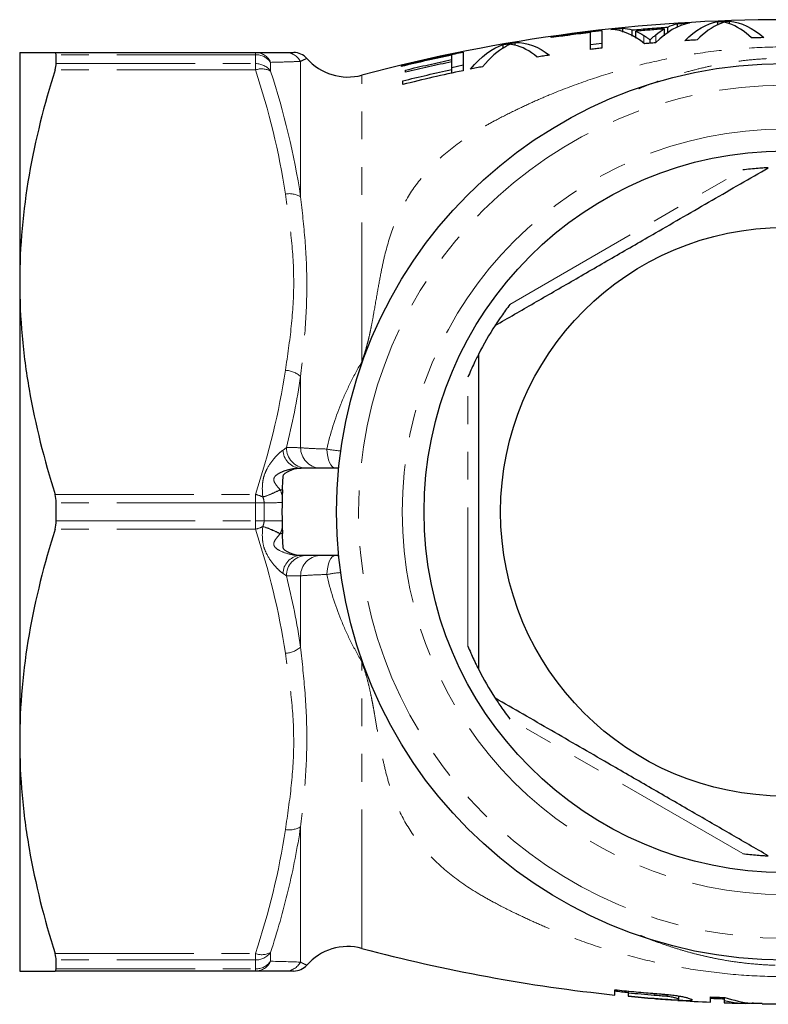
# Model space of a CAD drawing. Units: millimetres. Extents: x 31 to 397, y 94 to 257.
# Drawn here: x 116 to 150, y 94 to 139 of the extents above; entities that cross this region are included whole.
import ezdxf

# ---------------------------------------------------------------- set-up
doc = ezdxf.new("R2010")
doc.units = ezdxf.units.MM
doc.linetypes.add('PHANTOM', pattern=[12.7, 6.35, -1.27, 1.27, -1.27, 1.27, -1.27])

msp = doc.modelspace()

# ---------------------------------------------------------------- linework, layer by layer
at = {"color": 7, "linetype": 'Continuous', "lineweight": 25}
for p, q in [((142.449, 138.67), (142.449, 137.86)), ((143.411, 138.589), (143.411, 138.772)), ((143.846, 138.412), (143.846, 138.691)), ((145.314, 138.42), (145.314, 138.741)), ((145.475, 138.546), (145.475, 138.826)), ((145.911, 138.798), (145.911, 138.978)), ((147.753, 138.918), (147.753, 139.077)), ((148.297, 138.974), (148.297, 139.097)), ((140.142, 138.34), (140.142, 138.375)), ((141.937, 137.799), (141.937, 138.577)), ((144.008, 138.311), (144.008, 138.632)), ((144.661, 138.084), (144.661, 138.237)), ((137.945, 137.858), (137.945, 138.025)), ((138.489, 137.989), (138.489, 138.118)), ((142.449, 138.07), (141.937, 138.005)), ((115.821, 137.662), (115.821, 127.162)), ((117.439, 137.662), (126.609, 137.662)), ((117.496, 137.152), (117.496, 137.561)), ((135.59, 137.336), (135.59, 137.54)), ((135.59, 137.235), (135.59, 137.336)), ((136.103, 137.68), (136.103, 136.83)), ((133.283, 137.021), (133.283, 137.058)), ((135.59, 136.884), (135.59, 137.235)), ((136.103, 137.08), (135.59, 136.967)), ((135.59, 136.718), (135.59, 136.884)), ((133.475, 136.756), (133.475, 136.859)), ((133.347, 136.197), (133.347, 136.365)), ((115.821, 127.162), (115.821, 106.162)), ((128.603, 118.662), (128.696, 118.662)), ((117.496, 116.253), (117.496, 117.071)), ((128.696, 114.662), (128.603, 114.662)), ((115.821, 106.162), (115.821, 95.662)), ((117.496, 95.762), (117.496, 96.171)), ((126.609, 95.662), (117.439, 95.662)), ((143.045, 94.566), (143.045, 94.809)), ((143.66, 94.748), (143.66, 94.655)), ((143.66, 94.655), (143.66, 94.508)), ((145.429, 94.59), (145.429, 94.499)), ((143.66, 94.508), (143.66, 94.506)), ((145.968, 94.522), (145.968, 94.371)), ((147.429, 94.239), (147.429, 94.478)), ((148.045, 94.453), (148.045, 94.296)), ((148.045, 94.296), (148.045, 94.213))]:
    msp.add_line(p, q, dxfattribs=at)
at = {"color": 8, "linetype": 'PHANTOM', "lineweight": 18}
for p, q in [((144.376, 138.084), (144.376, 138.441)), ((144.921, 138.113), (144.921, 138.469)), ((126.609, 137.561), (117.496, 137.561)), ((126.609, 137.561), (126.609, 137.662)), ((126.609, 137.152), (126.609, 137.561)), ((126.609, 136.866), (117.439, 136.866)), ((117.496, 137.152), (126.609, 137.152)), ((126.609, 136.866), (126.609, 137.152)), ((127.302, 137.212), (127.302, 136.809)), ((128.671, 131.064), (128.671, 137.252)), ((131.481, 123.536), (131.481, 136.625)), ((138.246, 126.145), (148.897, 132.294)), ((128.671, 119.592), (128.671, 122.85)), ((136.321, 110.513), (136.321, 122.811)), ((130.416, 118.675), (130.257, 118.662)), ((127.843, 117.662), (127.745, 117.662)), ((117.439, 117.457), (126.609, 117.457)), ((126.609, 117.071), (117.496, 117.071)), ((126.609, 117.071), (126.609, 117.457)), ((126.609, 116.253), (126.609, 117.071)), ((117.496, 116.253), (126.609, 116.253)), ((126.609, 115.866), (126.609, 116.253)), ((126.609, 115.866), (117.439, 115.866)), ((127.745, 115.662), (127.843, 115.662)), ((130.257, 114.662), (130.409, 114.65)), ((128.671, 110.474), (128.671, 113.731)), ((131.481, 96.698), (131.481, 109.788)), ((148.897, 101.03), (138.246, 107.179)), ((128.671, 96.072), (128.671, 102.26)), ((117.439, 96.457), (126.609, 96.457)), ((126.609, 96.171), (126.609, 96.457)), ((127.302, 96.514), (127.302, 96.112)), ((126.609, 96.171), (117.496, 96.171)), ((126.609, 95.762), (126.609, 96.171)), ((117.496, 95.762), (126.609, 95.762)), ((126.609, 95.662), (126.609, 95.762)), ((144.853, 94.641), (144.853, 94.549))]:
    msp.add_line(p, q, dxfattribs=at)
at = {"color": 8, "linetype": 'PHANTOM', "lineweight": 18, "flags": 128}
for points in [[(129.87, 119.53), (129.885, 119.355), (129.913, 119.19), (129.951, 119.039), (130, 118.91), (130.056, 118.804), (130.119, 118.726), (130.187, 118.678), (130.257, 118.662)], [(130.257, 114.662), (130.187, 114.646), (130.119, 114.598), (130.056, 114.52), (130, 114.414), (129.951, 114.284), (129.913, 114.134), (129.885, 113.969), (129.87, 113.794)]]:
    msp.add_lwpolyline(points, dxfattribs=at)
at = {"color": 7, "linetype": 'Continuous', "lineweight": 25}
for radius in [20.5, 16.5, 13]:
    msp.add_circle((150.821, 116.662), radius, dxfattribs=at)
at = {"color": 8, "linetype": 'PHANTOM', "lineweight": 18}
for radius in [19.5, 17.5]:
    msp.add_circle((150.821, 116.662), radius, dxfattribs=at)
at = {"color": 7, "linetype": 'Continuous', "lineweight": 25}
for centre, radius, start, end in [((150.821, 64.162), 75, 75.0562, 104.9438), ((128.358, 136.862), 0.8, 41.4753, 90.0003), ((130.836, 139.041), 2.5, 221.2163, 284.9438), ((150.821, 116.662), 15.75, 147.266, 152.734), ((150.821, 116.662), 23, 177.5081, 178.1736), ((150.821, 116.662), 23, 181.8264, 182.4919), ((150.821, 116.662), 15.75, 207.266, 212.734), ((130.836, 94.283), 2.5, 75.0562, 138.7801), ((150.821, 169.162), 75, 255.0562, 264.04833), ((128.358, 96.462), 0.8, 269.9997, 318.485), ((150.821, 169.162), 75, 266.26331, 267.40774), ((150.821, 169.162), 75, 267.87826, 268.64208), ((150.821, 169.162), 75, 269.20832, 269.75922)]:
    msp.add_arc(centre, radius, start, end, dxfattribs=at)
at = {"color": 8, "linetype": 'PHANTOM', "lineweight": 18}
for centre, radius, start, end in [((126.603, 136.893), 0.769, 24.4695, 89.4964), ((126.627, 136.735), 0.826, 35.1924, 91.2319), ((127.977, 136.869), 0.792, 28.8365, 89.9057), ((126.629, 136.321), 0.831, 35.9518, 91.3788), ((126.891, 136.057), 0.857, 61.3658, 109.2172), ((128.156, 130.207), 1, 58.9626, 100.2062), ((127.895, 121.94), 1.196, 49.5575, 86.0255), ((128.714, 119.503), 0.848, 181.6353, 262.5212), ((128.953, 119.59), 0.931, 179.6626, 266.0077), ((129.602, 119.59), 0.93, 179.8477, 266.0324), ((130.87, 124.439), 5.009, 258.4808, 265.8815), ((125.259, 122.381), 5.318, 288.4565, 297.7302), ((125.106, 122.81), 5.785, 288.5591, 297.1334), ((126.387, 117.065), 1.483, 12.8624, 23.7425), ((126.225, 115.869), 1.634, 63.9471, 76.3903), ((126.62, 75.671), 41.4, 89.4688, 90.0143), ((126.337, 117.058), 0.667, 0.9498, 23.6791), ((125.181, 248.42), 131.364, 270.79504, 271.15343), ((126.62, 157.653), 41.4, 269.9857, 270.5312), ((126.337, 116.265), 0.667, 336.3209, 359.0502), ((125.181, -15.097), 131.364, 88.84658, 89.20496), ((126.225, 117.454), 1.634, 283.6097, 296.0529), ((125.259, 110.942), 5.318, 62.2698, 71.5435), ((125.106, 110.513), 5.785, 62.8666, 71.4409), ((126.387, 116.259), 1.483, 336.2575, 347.1376), ((128.714, 113.821), 0.848, 97.4788, 178.3647), ((128.953, 113.733), 0.931, 93.9923, 180.3374), ((129.602, 113.734), 0.93, 93.9676, 180.1523), ((130.87, 108.885), 5.009, 94.1185, 101.5192), ((127.895, 111.384), 1.196, 273.9745, 310.4425), ((128.156, 103.117), 1, 259.7938, 301.0374), ((126.891, 97.267), 0.857, 250.7828, 298.6342), ((126.629, 97.002), 0.831, 268.6212, 324.0482), ((126.627, 96.588), 0.826, 268.7681, 324.8076), ((126.603, 96.43), 0.769, 270.5036, 335.5305), ((127.977, 96.454), 0.792, 270.0943, 331.1635)]:
    msp.add_arc(centre, radius, start, end, dxfattribs=at)
at = {"color": 7, "linetype": 'Continuous', "lineweight": 25}
for points, knots in [([(140.142, 138.375), (140.523, 138.429), (140.904, 138.481), (141.382, 138.543), (141.48, 138.555), (141.674, 138.579), (141.965, 138.615), (142.256, 138.649), (142.449, 138.67)], [0, 0, 0, 0, 0.5, 0.5, 0.625, 0.625, 0.75, 1, 1, 1, 1]), ([(142.864, 138.716), (142.955, 138.725), (143.044, 138.735), (143.227, 138.754), (143.319, 138.763), (143.411, 138.772)], [0, 0, 0, 0, 0.5, 0.5, 1, 1, 1, 1]), ([(143.846, 138.691), (143.981, 138.704), (144.116, 138.716), (144.385, 138.74), (144.519, 138.751), (144.929, 138.785), (145.202, 138.806), (145.475, 138.826)], [0, 0, 0, 0, 0.25, 0.25, 0.5, 0.5, 1, 1, 1, 1]), ([(145.314, 138.741), (145.097, 138.724), (144.88, 138.707), (144.446, 138.671), (144.226, 138.652), (144.008, 138.632)], [0, 0, 0, 0, 0.5, 0.5, 1, 1, 1, 1]), ([(145.911, 138.978), (146.001, 138.984), (146.091, 138.99), (146.274, 139.001), (146.366, 139.007), (146.458, 139.012)], [0, 0, 0, 0, 0.5, 0.5, 1, 1, 1, 1]), ([(147.753, 139.077), (147.843, 139.08), (147.932, 139.084), (148.115, 139.091), (148.206, 139.094), (148.297, 139.097)], [0, 0, 0, 0, 0.5, 0.5, 1, 1, 1, 1]), ([(148.058, 139.053), (148.043, 139.048), (148.027, 139.042), (148.011, 139.036), (147.987, 139.027), (147.961, 139.017), (147.934, 139.006), (147.907, 138.996), (147.879, 138.984), (147.85, 138.972)], [0, 0, 0, 0, 0.0002093145, 0.0002093145, 0.0002093145, 0.0005234555, 0.0005234555, 0.0005234555, 0.0008378288, 0.0008378288, 0.0008378288, 0.0008378288]), ([(148.269, 138.988), (148.231, 139.001), (148.192, 139.013), (148.157, 139.024), (148.139, 139.029), (148.122, 139.034), (148.106, 139.039), (148.09, 139.044), (148.074, 139.049), (148.058, 139.053)], [0, 0, 0, 0, 0.0004182595, 0.0004182595, 0.0004182595, 0.0006275676, 0.0006275676, 0.0006275676, 0.0008369297, 0.0008369297, 0.0008369297, 0.0008369297]), ([(141.937, 138.577), (141.64, 138.541), (141.343, 138.504), (140.972, 138.455), (140.896, 138.445), (140.745, 138.425), (140.518, 138.394), (140.292, 138.362), (140.142, 138.34)], [0, 0, 0, 0, 0.5, 0.5, 0.625, 0.625, 0.75, 1, 1, 1, 1]), ([(144.376, 138.441), (144.399, 138.426), (144.423, 138.411), (144.447, 138.395), (144.483, 138.371), (144.519, 138.346), (144.554, 138.319), (144.589, 138.293), (144.626, 138.266), (144.661, 138.237)], [0, 0, 0, 0, 0.000266916, 0.000266916, 0.000266916, 0.000667412, 0.000667412, 0.000667412, 0.001068022, 0.001068022, 0.001068022, 0.001068022]), ([(144.661, 138.237), (144.704, 138.279), (144.747, 138.32), (144.79, 138.358), (144.812, 138.378), (144.834, 138.396), (144.856, 138.415), (144.878, 138.433), (144.899, 138.452), (144.921, 138.469)], [0, 0, 0, 0, 0.0004916101, 0.0004916101, 0.0004916101, 0.0007375032, 0.0007375032, 0.0007375032, 0.0009834234, 0.0009834234, 0.0009834234, 0.0009834234]), ([(146.808, 138.236), (146.716, 138.23), (146.624, 138.225), (146.436, 138.214), (146.342, 138.208), (146.249, 138.202)], [0, 0, 0, 0, 0.5, 0.5, 1, 1, 1, 1]), ([(149.868, 138.341), (149.775, 138.34), (149.682, 138.338), (149.495, 138.335), (149.402, 138.333), (149.308, 138.331)], [0, 0, 0, 0, 0.5, 0.5, 1, 1, 1, 1]), ([(137.945, 138.025), (138.036, 138.041), (138.126, 138.056), (138.307, 138.087), (138.398, 138.102), (138.489, 138.118)], [0, 0, 0, 0, 0.5, 0.5, 1, 1, 1, 1]), ([(138.251, 138.04), (138.235, 138.033), (138.219, 138.024), (138.203, 138.016), (138.179, 138.003), (138.154, 137.989), (138.126, 137.975), (138.099, 137.96), (138.071, 137.945), (138.042, 137.928)], [0, 0, 0, 0, 0.0002101993, 0.0002101993, 0.0002101993, 0.0005256975, 0.0005256975, 0.0005256975, 0.0008414624, 0.0008414624, 0.0008414624, 0.0008414624]), ([(138.461, 138), (138.423, 138.009), (138.384, 138.016), (138.349, 138.023), (138.331, 138.026), (138.315, 138.029), (138.299, 138.032), (138.283, 138.035), (138.267, 138.038), (138.251, 138.04)], [0, 0, 0, 0, 0.000417491, 0.000417491, 0.000417491, 0.0006264003, 0.0006264003, 0.0006264003, 0.0008353592, 0.0008353592, 0.0008353592, 0.0008353592]), ([(142.449, 137.86), (142.364, 137.85), (142.279, 137.84), (142.108, 137.82), (142.022, 137.809), (141.937, 137.799)], [0, 0, 0, 0, 0.5, 0.5, 1, 1, 1, 1]), ([(144.911, 138.105), (144.828, 138.098), (144.745, 138.091), (144.578, 138.077), (144.494, 138.07), (144.411, 138.062)], [0, 0, 0, 0, 0.5, 0.5, 1, 1, 1, 1]), ([(115.821, 137.662), (115.821, 137.662), (115.858, 137.662), (115.968, 137.662), (116.014, 137.662), (116.123, 137.662), (116.186, 137.662), (116.539, 137.662), (116.946, 137.662), (117.439, 137.662)], [0, 0, 0, 0, 0.25, 0.25, 0.375, 0.375, 0.5, 0.5, 1, 1, 1, 1]), ([(127.978, 137.662), (128.089, 137.662), (128.267, 137.662), (128.367, 137.662), (128.35, 137.662), (128.347, 137.662)], [0, 0, 0, 0, 0.578539, 0.930895, 1, 1, 1, 1]), ([(133.283, 137.058), (133.747, 137.17), (134.212, 137.277), (134.913, 137.432), (135.153, 137.483), (135.628, 137.583), (135.866, 137.632), (136.103, 137.68)], [0, 0, 0, 0, 0.5, 0.5, 0.75, 0.75, 1, 1, 1, 1]), ([(135.59, 137.54), (135.399, 137.5), (135.207, 137.459), (134.824, 137.376), (134.633, 137.334), (134.053, 137.204), (133.667, 137.114), (133.283, 137.021)], [0, 0, 0, 0, 0.25, 0.25, 0.5, 0.5, 1, 1, 1, 1]), ([(133.475, 136.859), (133.825, 136.944), (134.176, 137.025), (134.88, 137.184), (135.236, 137.262), (135.59, 137.336)], [0, 0, 0, 0, 0.5, 0.5, 1, 1, 1, 1]), ([(140.061, 137.541), (139.968, 137.527), (139.875, 137.513), (139.688, 137.484), (139.594, 137.469), (139.501, 137.454)], [0, 0, 0, 0, 0.5, 0.5, 1, 1, 1, 1]), ([(117.439, 136.866), (116.94, 135.274), (116.532, 133.671), (115.972, 130.438), (115.821, 128.808), (115.821, 127.162)], [0, 0, 0, 0, 0.5, 0.5, 1, 1, 1, 1]), ([(133.347, 136.365), (133.718, 136.457), (134.09, 136.546), (134.835, 136.719), (135.214, 136.804), (135.59, 136.884)], [0, 0, 0, 0, 0.5, 0.5, 1, 1, 1, 1]), ([(135.59, 137.235), (135.236, 137.161), (134.881, 137.083), (134.177, 136.923), (133.825, 136.841), (133.475, 136.756)], [0, 0, 0, 0, 0.5, 0.5, 1, 1, 1, 1]), ([(137.001, 137.011), (136.908, 136.993), (136.814, 136.975), (136.628, 136.937), (136.534, 136.919), (136.441, 136.9)], [0, 0, 0, 0, 0.5, 0.5, 1, 1, 1, 1]), ([(136.103, 136.83), (135.644, 136.734), (135.185, 136.634), (134.263, 136.422), (133.804, 136.312), (133.347, 136.197)], [0, 0, 0, 0, 0.5, 0.5, 1, 1, 1, 1]), ([(137.572, 125.178), (138.166, 125.521), (139.352, 126.206), (141.177, 127.259), (143.033, 128.331), (144.719, 129.305), (146.208, 130.164), (147.503, 130.912), (148.793, 131.656), (149.644, 132.148), (150.07, 132.394)], [0, 0, 0, 0, 0.144813, 0.289585, 0.437774, 0.585949, 0.688864, 0.791788, 0.895889, 1, 1, 1, 1]), ([(150.07, 132.394), (150.067, 132.394), (150.06, 132.393), (149.997, 132.39), (149.851, 132.382), (149.48, 132.358), (149.137, 132.32), (148.897, 132.294)], [0, 0, 0, 0, 0.060454, 0.134757, 0.251377, 0.475631, 1, 1, 1, 1]), ([(115.821, 127.162), (115.821, 126.343), (115.859, 125.518), (116.005, 123.882), (116.114, 123.069), (116.534, 120.643), (116.942, 119.044), (117.439, 117.457)], [0, 0, 0, 0, 0.25, 0.25, 0.5, 0.5, 1, 1, 1, 1]), ([(138.246, 126.145), (138.112, 125.963), (137.937, 125.725), (137.734, 125.425), (137.64, 125.283), (137.587, 125.201), (137.573, 125.18), (137.573, 125.179), (137.572, 125.178)], [0, 0, 0, 0, 0.487977, 0.64016, 0.836511, 0.909203, 0.982596, 1, 1, 1, 1]), ([(136.821, 123.877), (136.82, 123.874), (136.817, 123.868), (136.788, 123.812), (136.722, 123.681), (136.557, 123.348), (136.418, 123.032), (136.321, 122.811)], [0, 0, 0, 0, 0.060454, 0.134757, 0.251377, 0.47563, 1, 1, 1, 1]), ([(136.821, 109.446), (136.821, 110.239), (136.821, 111.83), (136.821, 114.126), (136.821, 116.301), (136.821, 118.356), (136.821, 120.416), (136.821, 122.264), (136.821, 123.408), (136.821, 123.877)], [0, 0, 0, 0, 0.167527, 0.336083, 0.475365, 0.614642, 0.757627, 0.900649, 1, 1, 1, 1]), ([(127.883, 118.351), (127.999, 118.457), (128.128, 118.533), (128.407, 118.636), (128.551, 118.662), (128.696, 118.662)], [0, 0, 0, 0, 0.5, 0.5, 1, 1, 1, 1]), ([(130.367, 118.662), (130.054, 118.662), (129.741, 118.662), (129.429, 118.662), (129.184, 118.662), (128.94, 118.662), (128.696, 118.662)], [0.003361997, 0.003361997, 0.003361997, 0.003361997, 0.00444441, 0.00444441, 0.00444441, 0.00528928, 0.00528928, 0.00528928, 0.00528928]), ([(127.843, 117.662), (127.849, 117.79), (127.855, 117.917), (127.869, 118.153), (127.877, 118.26), (127.883, 118.351)], [0, 0, 0, 0, 0.5, 0.5, 1, 1, 1, 1]), ([(117.439, 115.866), (116.94, 114.274), (116.532, 112.671), (115.972, 109.438), (115.821, 107.808), (115.821, 106.162)], [0, 0, 0, 0, 0.5, 0.5, 1, 1, 1, 1]), ([(127.883, 114.972), (127.877, 115.063), (127.869, 115.17), (127.855, 115.406), (127.849, 115.533), (127.843, 115.662)], [0, 0, 0, 0, 0.5, 0.5, 1, 1, 1, 1]), ([(128.696, 114.662), (128.552, 114.662), (128.406, 114.688), (128.131, 114.79), (127.999, 114.867), (127.883, 114.972)], [0, 0, 0, 0, 0.5, 0.5, 1, 1, 1, 1]), ([(130.367, 114.662), (130.054, 114.662), (129.741, 114.662), (129.429, 114.662), (129.184, 114.662), (128.94, 114.662), (128.696, 114.662)], [0.003361997, 0.003361997, 0.003361997, 0.003361997, 0.00444441, 0.00444441, 0.00444441, 0.00528928, 0.00528928, 0.00528928, 0.00528928]), ([(136.321, 110.513), (136.412, 110.306), (136.53, 110.035), (136.688, 109.71), (136.765, 109.557), (136.809, 109.47), (136.821, 109.448), (136.821, 109.447), (136.821, 109.446)], [0, 0, 0, 0, 0.487977, 0.64016, 0.836511, 0.909203, 0.982596, 1, 1, 1, 1]), ([(150.07, 100.93), (149.477, 101.272), (148.291, 101.957), (146.466, 103.011), (144.61, 104.082), (142.923, 105.056), (141.434, 105.916), (140.139, 106.663), (138.85, 107.408), (137.998, 107.899), (137.572, 108.145)], [0, 0, 0, 0, 0.144813, 0.289585, 0.437774, 0.585949, 0.688864, 0.791788, 0.895889, 1, 1, 1, 1]), ([(137.572, 108.145), (137.574, 108.143), (137.578, 108.137), (137.612, 108.084), (137.692, 107.961), (137.899, 107.652), (138.103, 107.374), (138.246, 107.179)], [0, 0, 0, 0, 0.060454, 0.134757, 0.251377, 0.475631, 1, 1, 1, 1]), ([(115.821, 106.162), (115.821, 105.343), (115.859, 104.518), (116.005, 102.882), (116.114, 102.069), (116.534, 99.643), (116.942, 98.044), (117.439, 96.457)], [0, 0, 0, 0, 0.25, 0.25, 0.5, 0.5, 1, 1, 1, 1]), ([(148.897, 101.03), (149.121, 101.005), (149.414, 100.972), (149.775, 100.946), (149.946, 100.936), (150.043, 100.931), (150.068, 100.93), (150.07, 100.93), (150.07, 100.93)], [0, 0, 0, 0, 0.487977, 0.64016, 0.836511, 0.909203, 0.982596, 1, 1, 1, 1]), ([(115.821, 95.662), (115.821, 95.662), (115.858, 95.662), (115.968, 95.662), (116.014, 95.662), (116.123, 95.662), (116.186, 95.662), (116.539, 95.662), (116.946, 95.662), (117.439, 95.662)], [0, 0, 0, 0, 0.25, 0.25, 0.375, 0.375, 0.5, 0.5, 1, 1, 1, 1]), ([(128.347, 95.662), (128.344, 95.662), (128.336, 95.662), (128.188, 95.662), (128.048, 95.662), (127.978, 95.662)], [0, 0, 0, 0, 0.283845, 0.641855, 1, 1, 1, 1]), ([(143.045, 94.809), (143.189, 94.794), (143.334, 94.779), (143.624, 94.75), (143.768, 94.736), (144.207, 94.695), (144.5, 94.67), (144.793, 94.646)], [0, 0, 0, 0, 0.25, 0.25, 0.5, 0.5, 1, 1, 1, 1]), ([(143.66, 94.673), (143.558, 94.683), (143.456, 94.693), (143.251, 94.714), (143.147, 94.725), (143.045, 94.735)], [0, 0, 0, 0, 0.5, 0.5, 1, 1, 1, 1]), ([(144.853, 94.549), (144.654, 94.565), (144.454, 94.582), (144.055, 94.617), (143.858, 94.636), (143.66, 94.655)], [0, 0, 0, 0, 0.5, 0.5, 1, 1, 1, 1]), ([(144.793, 94.646), (144.912, 94.636), (145.03, 94.626), (145.207, 94.611), (145.266, 94.606), (145.383, 94.595), (145.441, 94.589), (145.499, 94.583)], [0, 0, 0, 0, 0.5, 0.5, 0.75, 0.75, 1, 1, 1, 1]), ([(145.429, 94.499), (145.383, 94.504), (145.336, 94.509), (145.24, 94.517), (145.192, 94.522), (145.047, 94.534), (144.95, 94.541), (144.853, 94.549)], [0, 0, 0, 0, 0.25, 0.25, 0.5, 0.5, 1, 1, 1, 1]), ([(145.499, 94.583), (145.587, 94.574), (145.675, 94.564), (145.84, 94.543), (145.92, 94.531), (146.065, 94.507), (146.129, 94.495), (146.244, 94.471), (146.295, 94.458), (146.423, 94.423), (146.485, 94.401), (146.546, 94.373), (146.561, 94.364), (146.579, 94.348), (146.581, 94.341), (146.583, 94.335)], [0, 0, 0, 0, 0.125, 0.125, 0.25, 0.25, 0.375, 0.375, 0.5, 0.5, 0.75, 0.75, 0.875, 0.875, 1, 1, 1, 1]), ([(143.66, 94.508), (143.86, 94.489), (144.059, 94.471), (144.463, 94.436), (144.665, 94.419), (144.867, 94.403)], [0, 0, 0, 0, 0.5, 0.5, 1, 1, 1, 1]), ([(144.849, 94.402), (144.651, 94.417), (144.454, 94.434), (144.06, 94.469), (143.859, 94.487), (143.66, 94.506)], [0, 0, 0, 0, 0.5, 0.5, 1, 1, 1, 1]), ([(146.583, 94.335), (146.581, 94.327), (146.576, 94.32), (146.545, 94.309), (146.522, 94.305), (146.455, 94.3), (146.411, 94.3), (146.301, 94.301), (146.238, 94.304), (146.085, 94.312), (145.992, 94.317), (145.785, 94.331), (145.675, 94.339), (145.445, 94.356), (145.326, 94.365), (145.088, 94.383), (144.969, 94.392), (144.849, 94.402)], [0, 0, 0, 0, 0.125, 0.125, 0.25, 0.25, 0.375, 0.375, 0.5, 0.5, 0.625, 0.625, 0.75, 0.75, 0.875, 0.875, 1, 1, 1, 1]), ([(144.867, 94.403), (144.941, 94.397), (145.016, 94.391), (145.163, 94.38), (145.236, 94.375), (145.381, 94.365), (145.452, 94.36), (145.583, 94.353), (145.645, 94.35), (145.748, 94.346), (145.791, 94.345), (145.862, 94.345), (145.89, 94.347), (145.954, 94.353), (145.966, 94.361), (145.968, 94.371)], [0, 0, 0, 0, 0.125, 0.125, 0.25, 0.25, 0.375, 0.375, 0.5, 0.5, 0.625, 0.625, 0.75, 0.75, 1, 1, 1, 1]), ([(145.968, 94.371), (145.965, 94.378), (145.96, 94.386), (145.921, 94.405), (145.892, 94.415), (145.806, 94.438), (145.751, 94.451), (145.645, 94.47), (145.606, 94.476), (145.522, 94.488), (145.476, 94.494), (145.429, 94.499)], [0, 0, 0, 0, 0.25, 0.25, 0.5, 0.5, 0.75, 0.75, 0.875, 0.875, 1, 1, 1, 1]), ([(147.429, 94.478), (147.539, 94.473), (147.65, 94.468), (147.868, 94.459), (147.976, 94.455), (148.085, 94.451)], [0, 0, 0, 0, 0.5, 0.5, 1, 1, 1, 1]), ([(148.045, 94.38), (147.943, 94.384), (147.841, 94.388), (147.637, 94.396), (147.532, 94.401), (147.429, 94.405)], [0, 0, 0, 0, 0.5, 0.5, 1, 1, 1, 1]), ([(149.399, 94.199), (149.353, 94.193), (148.902, 94.132), (148.45, 94.218), (148.045, 94.296)], [0, 0, 0, 0, 0.101496, 1, 1, 1, 1]), ([(148.085, 94.451), (148.485, 94.336), (149.05, 94.173), (149.62, 94.195), (149.786, 94.201)], [0, 0, 0, 0, 0.7073765, 1, 1, 1, 1])]:
    msp.add_open_spline(points, degree=3, knots=knots, dxfattribs=at)
for points in [[(144.411, 138.062), (143.902, 138.477), (143.387, 138.695), (142.864, 138.716)], [(143.411, 138.772), (143.556, 138.763), (143.701, 138.736), (143.846, 138.691)], [(146.458, 139.012), (145.932, 138.906), (145.417, 138.604), (144.911, 138.105)], [(144.921, 138.469), (145.052, 138.575), (145.182, 138.665), (145.314, 138.741)], [(145.475, 138.826), (145.62, 138.895), (145.765, 138.946), (145.911, 138.978)], [(146.249, 138.202), (146.741, 138.689), (147.242, 138.98), (147.753, 139.077)], [(147.85, 138.972), (147.497, 138.827), (147.15, 138.581), (146.808, 138.236)], [(149.308, 138.331), (148.967, 138.65), (148.62, 138.869), (148.269, 138.988)], [(148.297, 139.097), (148.829, 139.039), (149.353, 138.788), (149.868, 138.341)], [(144.008, 138.632), (144.131, 138.582), (144.254, 138.518), (144.376, 138.441)], [(136.441, 136.9), (136.93, 137.481), (137.431, 137.855), (137.945, 138.025)], [(138.042, 137.928), (137.688, 137.728), (137.341, 137.423), (137.001, 137.011)], [(139.501, 137.454), (139.158, 137.74), (138.812, 137.922), (138.461, 138)], [(138.489, 138.118), (139.02, 138.128), (139.543, 137.936), (140.061, 137.541)], [(117.496, 137.561), (117.496, 137.628), (117.476, 137.662), (117.439, 137.662)], [(126.609, 137.662), (127.213, 137.662), (127.691, 137.662), (127.978, 137.662)], [(117.439, 136.866), (117.476, 136.981), (117.496, 137.081), (117.496, 137.152)], [(130.419, 118.663), (130.402, 118.662), (130.384, 118.662), (130.367, 118.662)], [(117.496, 117.071), (117.496, 117.209), (117.476, 117.342), (117.439, 117.457)], [(127.825, 117.083), (127.82, 116.802), (127.82, 116.521), (127.825, 116.24)], [(127.833, 117.395), (127.83, 117.291), (127.827, 117.187), (127.825, 117.083)], [(117.439, 115.866), (117.476, 115.981), (117.496, 116.115), (117.496, 116.253)], [(127.825, 116.24), (127.827, 116.136), (127.83, 116.033), (127.833, 115.929)], [(130.367, 114.662), (130.384, 114.662), (130.402, 114.661), (130.419, 114.66)], [(117.496, 96.171), (117.496, 96.242), (117.476, 96.342), (117.439, 96.457)], [(117.439, 95.662), (117.476, 95.662), (117.496, 95.695), (117.496, 95.762)], [(127.978, 95.662), (127.691, 95.662), (127.213, 95.662), (126.609, 95.662)]]:
    msp.add_open_spline(points, degree=3, dxfattribs=at)
at = {"color": 8, "linetype": 'PHANTOM', "lineweight": 18}
for points, knots in [([(131.481, 123.536), (131.508, 123.615), (131.564, 123.776), (131.639, 124.025), (131.712, 124.286), (131.782, 124.559), (131.848, 124.843), (131.931, 125.238), (132.045, 125.877), (132.185, 126.706), (132.338, 127.559), (132.557, 128.578), (132.907, 129.768), (133.555, 131.095), (134.447, 132.283), (135.585, 133.33), (136.685, 134.069), (137.681, 134.614), (138.448, 135.001), (139.26, 135.382), (140.33, 135.845), (141.685, 136.362), (143.399, 136.9), (145.142, 137.331), (147.005, 137.665), (148.908, 137.872), (150.88, 137.941), (152.849, 137.863), (154.742, 137.65), (156.595, 137.31), (158.326, 136.877), (160.028, 136.337), (161.373, 135.821), (162.436, 135.358), (163.243, 134.977), (164.008, 134.589), (165.002, 134.043), (166.099, 133.304), (167.228, 132.259), (168.106, 131.077), (168.63, 129.995), (168.945, 129.053), (169.131, 128.344), (169.296, 127.569), (169.434, 126.807), (169.547, 126.153), (169.624, 125.699), (169.679, 125.405), (169.743, 125.079), (169.824, 124.708), (169.927, 124.293), (170.037, 123.904), (170.121, 123.656), (170.162, 123.536)], [0, 0, 0, 0, 0.0043622, 0.0089367, 0.0137274, 0.0187378, 0.0239708, 0.0294291, 0.0406711, 0.0597305, 0.0767372, 0.0906706, 0.1211719, 0.1515501, 0.1808113, 0.2106871, 0.2418236, 0.2555049, 0.2733543, 0.2891966, 0.3049398, 0.3375589, 0.3687324, 0.4026044, 0.4338024, 0.4682636, 0.5009885, 0.5335708, 0.56797, 0.5990294, 0.6327292, 0.6637256, 0.6961245, 0.7117832, 0.7275397, 0.7453628, 0.7590171, 0.7901598, 0.8198952, 0.8488598, 0.8789795, 0.8933242, 0.9092422, 0.922926, 0.9400277, 0.9539862, 0.9604395, 0.965687, 0.9704822, 0.9786245, 0.9862515, 0.9933727, 1, 1, 1, 1]), ([(128.951, 137.387), (128.953, 137.388), (128.966, 137.393), (128.891, 137.364), (128.755, 137.295), (128.671, 137.252)], [0, 0, 0, 0, 0.066194, 0.423436, 1, 1, 1, 1]), ([(157.418, 136.036), (157.351, 136.064), (157.176, 136.137), (156.896, 136.246), (156.49, 136.397), (156.006, 136.563), (155.439, 136.736), (154.895, 136.884), (154.373, 137.009), (153.781, 137.131), (153.108, 137.243), (152.347, 137.334), (151.602, 137.388), (150.855, 137.408), (150.097, 137.392), (149.339, 137.339), (148.589, 137.251), (147.888, 137.137), (147.208, 136.996), (146.541, 136.832), (145.841, 136.63), (145.221, 136.423), (144.681, 136.221), (144.354, 136.093), (144.177, 136.016), (144.151, 136.005)], [0, 0, 0, 0, 0.017918, 0.046726, 0.07337, 0.122793, 0.169054, 0.212188, 0.252241, 0.289271, 0.344733, 0.39692, 0.446351, 0.493643, 0.543576, 0.594923, 0.644766, 0.698095, 0.745328, 0.796745, 0.853048, 0.914315, 0.952074, 0.992965, 1, 1, 1, 1]), ([(128.671, 137.252), (128.528, 137.247), (128.337, 137.241), (127.875, 137.227), (127.604, 137.219), (127.302, 137.212)], [0, 0, 0, 0, 0.5, 0.5, 1, 1, 1, 1]), ([(127.978, 123.132), (128.079, 123.804), (128.176, 124.475), (128.317, 125.823), (128.358, 126.498), (128.357, 127.843), (128.316, 128.514), (128.176, 129.854), (128.078, 130.522), (127.978, 131.191)], [0, 0, 0, 0, 0.25, 0.25, 0.5, 0.5, 0.75, 0.75, 1, 1, 1, 1]), ([(128.671, 131.064), (128.748, 130.404), (128.822, 129.739), (128.928, 128.395), (128.958, 127.717), (128.959, 126.347), (128.928, 125.654), (128.822, 124.258), (128.748, 123.556), (128.671, 122.85)], [0, 0, 0, 0, 0.25, 0.25, 0.5, 0.5, 0.75, 0.75, 1, 1, 1, 1]), ([(129.87, 119.53), (130.028, 120.233), (130.245, 120.919), (130.65, 121.92), (130.799, 122.248), (131.121, 122.897), (131.294, 123.217), (131.481, 123.536)], [0, 0, 0, 0, 0.5, 0.5, 0.75, 0.75, 1, 1, 1, 1]), ([(126.943, 117.337), (126.921, 117.561), (126.912, 117.777), (126.948, 118.093), (126.968, 118.196), (127.03, 118.397), (127.07, 118.494), (127.213, 118.774), (127.334, 118.946), (127.528, 119.175), (127.595, 119.247), (127.73, 119.377), (127.798, 119.434), (127.866, 119.479)], [0, 0, 0, 0, 0.25, 0.25, 0.375, 0.375, 0.5, 0.5, 0.75, 0.75, 0.875, 0.875, 1, 1, 1, 1]), ([(128.671, 119.592), (128.808, 119.579), (128.978, 119.567), (129.388, 119.545), (129.618, 119.536), (129.87, 119.53)], [0, 0, 0, 0, 0.5, 0.5, 1, 1, 1, 1]), ([(128.603, 118.662), (128.459, 118.662), (128.301, 118.635), (128.065, 118.574), (127.986, 118.55), (127.831, 118.492), (127.755, 118.459), (127.61, 118.379), (127.54, 118.332), (127.469, 118.237), (127.453, 118.2), (127.444, 118.126), (127.449, 118.089), (127.485, 117.983), (127.529, 117.92), (127.625, 117.796), (127.679, 117.735), (127.733, 117.674)], [0, 0, 0, 0, 0.25, 0.25, 0.375, 0.375, 0.5, 0.5, 0.625, 0.625, 0.6875, 0.6875, 0.75, 0.75, 0.875, 0.875, 1, 1, 1, 1]), ([(127.866, 113.845), (127.798, 113.889), (127.73, 113.947), (127.595, 114.076), (127.528, 114.149), (127.334, 114.378), (127.213, 114.55), (127.07, 114.83), (127.03, 114.927), (126.968, 115.127), (126.948, 115.231), (126.912, 115.546), (126.921, 115.762), (126.943, 115.986)], [0, 0, 0, 0, 0.125, 0.125, 0.25, 0.25, 0.5, 0.5, 0.625, 0.625, 0.75, 0.75, 1, 1, 1, 1]), ([(127.733, 115.649), (127.678, 115.588), (127.624, 115.527), (127.528, 115.402), (127.483, 115.337), (127.448, 115.229), (127.443, 115.192), (127.455, 115.118), (127.472, 115.082), (127.545, 114.987), (127.614, 114.942), (127.831, 114.823), (127.988, 114.769), (128.303, 114.688), (128.459, 114.662), (128.603, 114.662)], [0, 0, 0, 0, 0.125, 0.125, 0.25, 0.25, 0.3125, 0.3125, 0.375, 0.375, 0.5, 0.5, 0.75, 0.75, 1, 1, 1, 1]), ([(129.87, 113.794), (129.618, 113.787), (129.389, 113.778), (128.979, 113.757), (128.808, 113.745), (128.671, 113.731)], [0, 0, 0, 0, 0.5, 0.5, 1, 1, 1, 1]), ([(131.481, 109.788), (131.294, 110.107), (131.121, 110.427), (130.8, 111.073), (130.652, 111.4), (130.248, 112.396), (130.03, 113.083), (129.87, 113.794)], [0, 0, 0, 0, 0.25, 0.25, 0.5, 0.5, 1, 1, 1, 1]), ([(128.671, 110.474), (128.748, 109.769), (128.822, 109.069), (128.928, 107.679), (128.958, 106.989), (128.959, 105.618), (128.928, 104.937), (128.822, 103.588), (128.748, 102.921), (128.671, 102.26)], [0, 0, 0, 0, 0.25, 0.25, 0.5, 0.5, 0.75, 0.75, 1, 1, 1, 1]), ([(127.978, 102.132), (128.079, 102.804), (128.176, 103.475), (128.317, 104.823), (128.358, 105.498), (128.357, 106.843), (128.316, 107.514), (128.176, 108.854), (128.078, 109.522), (127.978, 110.191)], [0, 0, 0, 0, 0.25, 0.25, 0.5, 0.5, 0.75, 0.75, 1, 1, 1, 1]), ([(170.162, 109.788), (170.134, 109.709), (170.079, 109.547), (170.003, 109.298), (169.93, 109.037), (169.861, 108.765), (169.795, 108.481), (169.711, 108.085), (169.598, 107.446), (169.457, 106.617), (169.304, 105.765), (169.086, 104.746), (168.736, 103.555), (168.088, 102.228), (167.195, 101.041), (166.058, 99.993), (164.958, 99.255), (163.962, 98.71), (163.194, 98.323), (162.383, 97.942), (161.313, 97.478), (159.958, 96.962), (158.244, 96.423), (156.501, 95.993), (154.637, 95.658), (152.734, 95.452), (150.763, 95.382), (148.794, 95.46), (146.9, 95.674), (145.048, 96.013), (143.316, 96.447), (141.614, 96.986), (140.269, 97.503), (139.207, 97.966), (138.399, 98.347), (137.635, 98.734), (136.641, 99.28), (135.544, 100.019), (134.415, 101.065), (133.536, 102.246), (133.013, 103.329), (132.697, 104.271), (132.511, 104.979), (132.347, 105.754), (132.208, 106.516), (132.096, 107.171), (132.018, 107.625), (131.963, 107.919), (131.899, 108.245), (131.819, 108.616), (131.715, 109.031), (131.606, 109.419), (131.522, 109.668), (131.481, 109.788)], [0, 0, 0, 0, 0.004362, 0.008937, 0.013727, 0.018738, 0.023971, 0.029429, 0.040671, 0.05973, 0.076737, 0.090671, 0.121172, 0.15155, 0.180811, 0.210687, 0.241824, 0.255505, 0.273354, 0.289197, 0.30494, 0.337559, 0.368732, 0.402604, 0.433802, 0.468264, 0.500989, 0.533571, 0.56797, 0.599029, 0.632729, 0.663726, 0.696125, 0.711783, 0.72754, 0.745363, 0.759017, 0.79016, 0.819895, 0.84886, 0.878979, 0.893324, 0.909242, 0.922926, 0.940028, 0.953986, 0.96044, 0.965687, 0.970482, 0.978625, 0.986251, 0.993373, 1, 1, 1, 1]), ([(128.671, 102.26), (128.528, 101.287), (128.337, 100.321), (127.875, 98.406), (127.604, 97.457), (127.302, 96.514)], [0, 0, 0, 0, 0.5, 0.5, 1, 1, 1, 1]), ([(144.225, 97.288), (144.292, 97.26), (144.466, 97.187), (144.747, 97.078), (145.152, 96.927), (145.637, 96.761), (146.203, 96.587), (146.748, 96.439), (147.269, 96.315), (147.862, 96.193), (148.534, 96.08), (149.295, 95.989), (150.04, 95.935), (150.775, 95.916), (151.512, 95.931), (152.128, 95.972), (152.627, 96.023), (153.01, 96.071), (153.396, 96.128), (153.793, 96.197), (154.206, 96.28), (154.638, 96.377), (155.087, 96.49), (155.552, 96.621), (156.032, 96.77), (156.567, 96.954), (157.048, 97.132), (157.357, 97.265), (157.464, 97.31)], [0, 0, 0, 0, 0.017959, 0.046832, 0.073536, 0.12307, 0.169436, 0.212667, 0.25281, 0.289924, 0.345511, 0.397815, 0.447358, 0.494757, 0.542386, 0.592023, 0.617809, 0.644329, 0.671648, 0.699826, 0.730624, 0.763522, 0.798559, 0.835768, 0.875173, 0.916794, 0.971143, 1, 1, 1, 1]), ([(128.671, 96.072), (128.724, 96.043), (128.83, 95.986), (128.942, 95.94), (128.948, 95.938), (128.951, 95.936)], [0, 0, 0, 0, 0.354596, 0.709117, 1, 1, 1, 1])]:
    msp.add_open_spline(points, degree=3, knots=knots, dxfattribs=at)
for points in [[(127.978, 131.191), (127.691, 133.113), (127.213, 135.001), (126.609, 136.866)], [(127.302, 136.809), (127.907, 134.923), (128.385, 133.009), (128.671, 131.064)], [(126.609, 117.457), (127.213, 119.322), (127.691, 121.21), (127.978, 123.132)], [(128.671, 122.85), (128.511, 121.757), (128.291, 120.672), (128.023, 119.596)], [(127.866, 119.479), (127.924, 119.518), (127.977, 119.557), (128.023, 119.596)], [(128.023, 119.596), (128.239, 119.595), (128.455, 119.594), (128.671, 119.592)], [(127.733, 117.674), (127.737, 117.67), (127.741, 117.666), (127.745, 117.662)], [(126.947, 117.326), (126.946, 117.33), (126.944, 117.333), (126.943, 117.337)], [(127.004, 116.254), (127.006, 116.526), (127.006, 116.798), (127.004, 117.069)], [(127.978, 110.191), (127.691, 112.113), (127.213, 114.001), (126.609, 115.866)], [(126.943, 115.986), (126.944, 115.99), (126.946, 115.994), (126.947, 115.998)], [(127.745, 115.662), (127.741, 115.658), (127.737, 115.653), (127.733, 115.649)], [(128.023, 113.728), (127.977, 113.767), (127.924, 113.806), (127.866, 113.845)], [(128.671, 113.731), (128.455, 113.73), (128.239, 113.729), (128.023, 113.728)], [(128.023, 113.728), (128.291, 112.651), (128.511, 111.567), (128.671, 110.474)], [(126.609, 96.457), (127.213, 98.322), (127.691, 100.21), (127.978, 102.132)], [(127.302, 96.112), (127.907, 96.096), (128.385, 96.081), (128.671, 96.072)]]:
    msp.add_open_spline(points, degree=3, dxfattribs=at)

doc.saveas('drawing.dxf')
